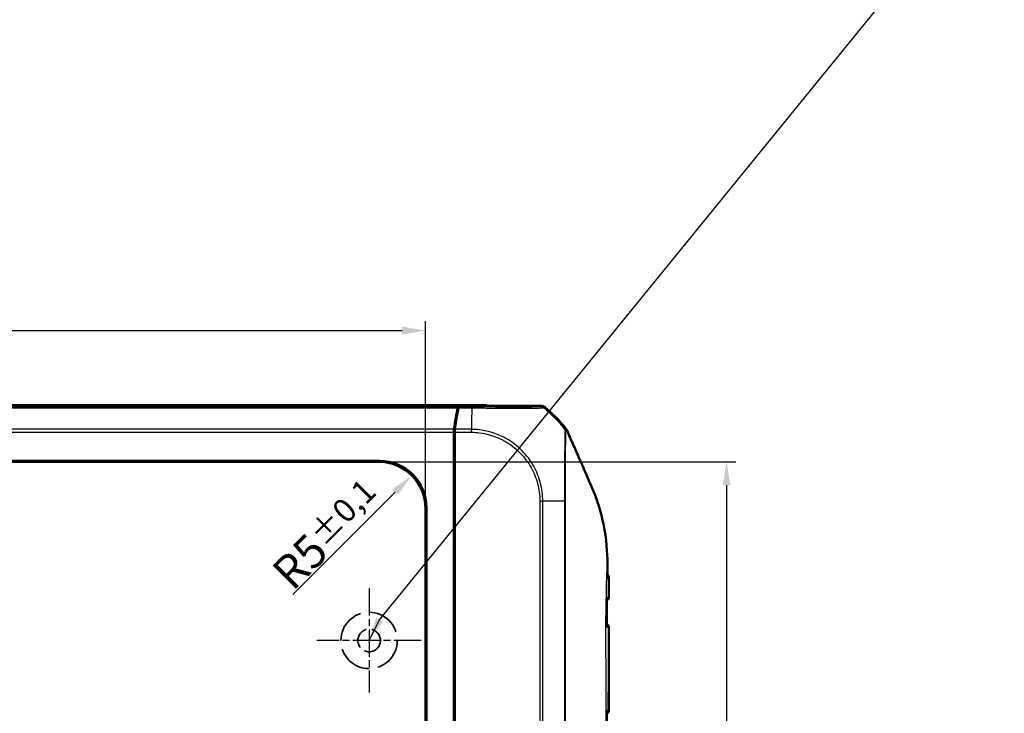
# Model space of a CAD drawing. Units: millimetres. Extents: x 1 to 840, y 1 to 593.
# Drawn here: x 334 to 438, y 335 to 409 of the extents above; entities that cross this region are included whole.
import ezdxf

# ---------------------------------------------------------------- set-up
doc = ezdxf.new("R2010")
doc.units = ezdxf.units.MM
for name, pattern in [('CHAIN', [0.3543, 0.2362, -0.0295, 0.0591, -0.0295]), ('DASH_DOT', [0.37, 0.24, -0.06, 0.01, -0.06]), ('DASHED', [0.2067, 0.1654, -0.0413])]:
    doc.linetypes.add(name, pattern=pattern)
for name, color, linetype, lineweight in [('Bemaßung (ISO)', 1, 'Continuous', 25), ('Mittelpunktmarkierung (ISO)', 1, 'DASH_DOT', 25), ('Sichtbar (ISO)', 7, 'Continuous', 50), ('Sichtbar schmal (ISO)', 1, 'Continuous', 25), ('Skizziergeometrie (ISO)', 7, 'Continuous', 25), ('Symbol (ISO)', 1, 'Continuous', 25)]:
    doc.layers.add(name, color=color, linetype=linetype, lineweight=lineweight)
doc.styles.add('3_5', font='isocpeur.ttf', dxfattribs={"width": 1.1})
doc.styles.add('Notiztext (DIN)', font='isocpeur.ttf', dxfattribs={"width": 1.1})
doc.dimstyles.new('18-Bopla 3_5', dxfattribs={"dimtxt": 3.5, "dimasz": 2.5, "dimexe": 1, "dimexo": 0, "dimgap": 0.2, "dimtad": 1, "dimdec": 6, "dimrnd": 1e-08, "dimtxsty": '3_5', "dimcen": 0.09, "dimdle": 7, "dimclrd": 1, "dimclre": 1, "dimclrt": 5, "dimadec": 6, "dimazin": 2, "dimtfac": 0.714286, "dimtdec": 3, "dimtmove": 0, "dimatfit": 3, "dimfxl": 1, "dimtolj": 1, "dimlwd": 25, "dimlwe": 25, "dimarcsym": 0})
doc.dimstyles.new('Standard - Methode 2a (DIN)$7', dxfattribs={"dimtxt": 2.5, "dimasz": 2.5, "dimexe": 1, "dimexo": 0, "dimgap": 0.2, "dimtad": 1, "dimtih": 1, "dimtoh": 1, "dimrnd": 1e-08, "dimtxsty": 'Notiztext (DIN)', "dimcen": 0.09, "dimdle": 10, "dimclrd": 256, "dimclre": 256, "dimclrt": 5, "dimazin": 2, "dimtfac": 1.4, "dimtmove": 0, "dimatfit": 3, "dimfxl": 1, "dimtolj": 1, "dimlwd": -1, "dimlwe": -1, "dimarcsym": 0})

# ---------------------------------------------------------------- blocks, each defined once
blk = doc.blocks.new('*D17')
at = {"layer": 'Bemaßung (ISO)', "color": 1, "linetype": 'Continuous', "lineweight": 25}
for p, q in [((264.92, 357.09), (264.92, 377.03)), ((376.92, 357.09), (376.92, 377.03)), ((267.42, 376.03), (374.42, 376.03))]:
    blk.add_line(p, q, dxfattribs=at)
at = {"layer": 'Bemaßung (ISO)', "color": 1, "linetype": 'Continuous'}
for points in [[(267.42, 376.45), (267.42, 375.61), (264.92, 376.03)], [(374.42, 376.45), (374.42, 375.61), (376.92, 376.03)]]:
    blk.add_solid(points, dxfattribs=at)
at = {"layer": 'Defpoints', "color": 0, "linetype": 'Continuous'}
for p in [(376.92, 376.03), (264.92, 357.09), (376.92, 357.09)]:
    blk.add_point(p, dxfattribs=at)
at = {"layer": 'Bemaßung (ISO)', "color": 5, "linetype": 'Continuous', "lineweight": 25, "insert": (314.6, 376.23), "char_height": 3.5, "attachment_point": 7, "style": '3_5'}
blk.add_mtext('\\A1;112{\\H2.5;\\S+0,4^ -0,2;}', dxfattribs=at)
blk = doc.blocks.new('*D18')
at = {"layer": 'Bemaßung (ISO)', "color": 1, "linetype": 'Continuous', "lineweight": 25}
for p, q in [((371.92, 362.08), (409.92, 362.08)), ((408.92, 359.58), (408.92, 251.58)), ((371.92, 249.08), (409.92, 249.08))]:
    blk.add_line(p, q, dxfattribs=at)
at = {"layer": 'Bemaßung (ISO)', "color": 1, "linetype": 'Continuous'}
for points in [[(408.51, 359.58), (409.34, 359.58), (408.92, 362.08)], [(408.51, 251.58), (409.34, 251.58), (408.92, 249.08)]]:
    blk.add_solid(points, dxfattribs=at)
at = {"layer": 'Defpoints', "color": 0, "linetype": 'Continuous'}
for p in [(371.92, 362.08), (371.92, 249.08), (408.92, 249.08)]:
    blk.add_point(p, dxfattribs=at)
at = {"layer": 'Bemaßung (ISO)', "color": 5, "linetype": 'Continuous', "lineweight": 25, "insert": (408.72, 299.27), "char_height": 3.5, "attachment_point": 7, "rotation": 90, "style": '3_5'}
blk.add_mtext('\\A1;113{\\H2.5;\\S+0,4^ -0,2;}', dxfattribs=at)
blk = doc.blocks.new('*D35')
at = {"layer": 'Bemaßung (ISO)', "color": 1, "linetype": 'Continuous', "lineweight": 25}
blk.add_line((362.79, 347.95), (373.69, 358.85), dxfattribs=at)
at = {"layer": 'Bemaßung (ISO)', "color": 1, "linetype": 'Continuous'}
blk.add_solid([(373.39, 359.15), (373.98, 358.56), (375.45, 360.62)], dxfattribs=at)
at = {"layer": 'Defpoints', "color": 0, "linetype": 'Continuous'}
for p in [(375.45, 360.62), (371.93, 357.09)]:
    blk.add_point(p, dxfattribs=at)
at = {"layer": 'Bemaßung (ISO)', "color": 5, "linetype": 'Continuous', "lineweight": 25, "insert": (362.79, 348.23), "char_height": 3.5, "attachment_point": 7, "rotation": 45, "style": '3_5'}
blk.add_mtext('\\A1;R5{\\H2.5;±0,1}', dxfattribs=at)

msp = doc.modelspace()

# ---------------------------------------------------------------- linework, layer by layer
at = {"layer": 'Mittelpunktmarkierung (ISO)', "linetype": 'CHAIN', "ltscale": 12.329937}
for p, q in [((370.91554107, 348.62972711), (370.91554107, 337.53365541)), ((376.46357692, 343.08169126), (365.36750522, 343.08169126))]:
    msp.add_line(p, q, dxfattribs=at)
at = {"layer": 'Sichtbar (ISO)'}
for p, q in [((258.38900145, 368.08169126), (383.44208068, 368.08169126)), ((380.3869611, 367.93048568), (383.44208068, 368.08169126)), ((383.52444798, 368.08081858), (380.48691746, 367.93048352)), ((383.44208068, 368.08169126), (383.44208068, 368.07674201)), ((389.24109662, 368.03168548), (383.52444798, 368.08081858)), ((379.91554107, 364.71172159), (379.91554107, 365.23349625)), ((380.01554107, 364.70677234), (379.91554107, 364.71172159)), ((379.91554107, 364.71172159), (380.01554107, 364.61172159)), ((379.91554107, 309.27560911), (379.91554107, 364.71172159)), ((380.01554107, 364.00159605), (380.01554107, 365.23368882)), ((380.01554107, 309.30669126), (380.01554107, 364.00159605)), ((269.80387318, 362.18650682), (372.02720895, 362.18650682)), ((371.92239339, 362.08169126), (269.90868874, 362.08169126)), ((376.91554107, 254.07483894), (376.91554107, 357.08854359)), ((377.02035662, 357.19335915), (377.02035662, 253.97002338)), ((379.95132122, 350.69801313), (379.95132122, 352.74292264)), ((379.93823092, 345.23729201), (379.93823092, 347.22983234)), ((379.99757362, 338.5817103), (379.99757362, 341.58167222)), ((396.41554107, 335.63432075), (396.41554107, 338.94895471))]:
    msp.add_line(p, q, dxfattribs=at)
for centre, radius, start, end in [((380.08746261, 356.28271597), 15, 38.4651626397, 50.8769648884), ((396.10465985, 347.63441571), 0.3, 286.8247488454, 359.8214656398), ((396.10144595, 344.52893877), 0.3, 0.0904909158, 75.7073974821), ((396.11554107, 335.63432075), 0.3, 288.1635646327, 0)]:
    msp.add_arc(centre, radius, start, end, dxfattribs=at)
for centre, major_axis, ratio, start_param, end_param in [((382.00111693, 356.18203546), (0, 15), 0.1763269807, 0.6828832837, 0.8966396894), ((382.102497, 356.17410658), (-0.00413693, 15.00001721), 0.1763265627, 0.6819691885, 0.8959401204), ((380.38773046, 367.43050471), (0, 0.5), 0.1763269807, 0.0087266463, 0.6828832837), ((380.48782038, 367.43048351), (0.00013789, -0.50001904), 0.1763200506, 3.1502702177, 3.8235438189), ((389.23675494, 367.5316781), (0.32568296, 0.37944102), 0.9999102455, 0.0264780507, 0.7006674395), ((380.00370456, 365.23349625), (0, 0.5), 0.1763269807, 0.8966396894, 1.5707963268), ((380.10370456, 365.23293108), (0.00013789, -0.50001904), 0.1763200506, 4.0375148309, 4.7108249289), ((371.90867934, 357.07482953), (3.54523122, 3.54523122), 0.9972646886, 5.4991566717, 7.0672139427), ((372.01349489, 357.17964509), (3.54523122, 3.54523122), 0.9972646886, 5.4991566717, 7.0672139427), ((380.25133265, 352.74294549), (-0.21214819, -0.21214819), 0.9999238505, 5.49782522, 6.1644033424), ((380.25133265, 350.69794458), (-0.09488711, 0.28471917), 0.9996192872, 0.5824143449, 1.2489924673), ((380.23824235, 347.22985519), (-0.21214819, -0.21214819), 0.9999238505, 5.49782522, 6.2321112651), ((380.23824235, 345.23722346), (-0.09488711, 0.28471917), 0.9996192872, 0.5147064222, 1.2489924673), ((380.49759266, 341.5817103), (-0.35358032, -0.35358032), 0.9999238505, 5.49782522, 5.7667148124), ((380.49759266, 338.58167222), (-0.35358032, 0.35358032), 0.9999238505, 0.5164704948, 0.7853600872), ((23581.5571566, 323.63057461), (0.00011607, 24119.75043658), 0.9612599804, 1.5703014382, 1.570424571)]:
    msp.add_ellipse(centre, major_axis=major_axis, ratio=ratio, start_param=start_param, end_param=end_param, dxfattribs=at)
for points, knots in [([(391.957206, 365.40252551), (391.94129587, 365.44027652), (391.92283154, 365.47689985), (391.88104044, 365.54740309), (391.85775888, 365.58120004), (391.83226037, 365.61329609)], [-0.024587574543, -0.024587574543, -0.024587574543, -0.024587574543, -0.012297548435, -0.012297548435, 0, 0, 0, 0]), ([(392.27858838, 364.66814065), (392.36106086, 364.48169311), (392.45553098, 364.26920067), (392.8112742, 363.46312218), (392.95923901, 363.12103319), (393.26831395, 362.41353731), (393.67554092, 361.48117116), (394.21184064, 360.25805778), (394.34020272, 359.97218641), (394.53411806, 359.51735262)], [-1.0613572369, -1.0613572369, -1.0613572369, -1.0613572369, -0.7990802947, -0.7990802947, -0.2409484325, -0.2409484325, -0.1491985558, -0.1491985558, -0.000001, -0.000001, -0.000001, -0.000001]), ([(394.53411806, 359.51735262), (394.82739069, 358.82947371), (395.06599241, 358.21552787), (395.49972032, 356.8446769), (395.6789179, 356.16166333), (396.18191123, 353.77655273), (396.24468807, 352.41698123), (396.25397005, 351.2606106)], [-0.63448882716, -0.63448882716, -0.63448882716, -0.63448882716, -0.4843831375, -0.4843831375, -0.34692386042, -0.34692386042, -0.000001, -0.000001, -0.000001, -0.000001]), ([(396.4046584, 347.6334809), (396.40509546, 347.7737436), (396.40555003, 347.91413843), (396.40646401, 348.19523187), (396.40692338, 348.33593058), (396.407813, 348.61765959), (396.4082432, 348.75868879), (396.40903818, 349.04109956), (396.40940296, 349.18248027), (396.41002939, 349.46560723), (396.4102912, 349.6073511), (396.41048085, 349.74930887)], [1.4245503473, 1.4245503473, 1.4245503473, 1.4245503473, 1.46672932661, 1.46672932661, 1.50890830591, 1.50890830591, 1.55108728522, 1.55108728522, 1.59326626452, 1.59326626452, 1.63544524383, 1.63544524383, 1.63544524383, 1.63544524383]), ([(396.17525615, 344.58725372), (396.17538444, 344.78660396), (396.17573737, 344.9859457), (396.17691429, 345.38462261), (396.17773844, 345.58395776), (396.17985357, 345.98263412), (396.18114469, 346.18197531), (396.18415897, 346.58067893), (396.18588227, 346.78004118), (396.18969142, 347.17880647), (396.19177741, 347.37820948), (396.1939905, 347.57764361)], [8.37712359917, 8.37712359917, 8.37712359917, 8.37712359917, 8.43699538681, 8.43699538681, 8.49686717446, 8.49686717446, 8.55673896211, 8.55673896211, 8.61661074975, 8.61661074975, 8.6764825374, 8.6764825374, 8.6764825374, 8.6764825374]), ([(396.19399095, 347.57764355), (396.19418583, 347.59521238), (396.19278351, 347.61296277), (396.18971875, 347.6314898), (396.18958049, 347.63230594), (396.18943896, 347.6331221)], [-0.0074904243792, -0.0074904243792, -0.0074904243792, -0.0074904243792, 0, 0, 0.0003451427042, 0.0003451427042, 0.0003451427042, 0.0003451427042]), ([(396.16909206, 344.52684902), (396.16925693, 344.52766771), (396.16941854, 344.52848641), (396.17331758, 344.54864752), (396.17524431, 344.56805972), (396.17525669, 344.58725378)], [-0.0573270333637, -0.0573270333637, -0.0573270333637, -0.0573270333637, -0.0569830706482, -0.0569830706482, -0.0488565153397, -0.0488565153397, -0.0488565153397, -0.0488565153397]), ([(396.41554107, 338.94895471), (396.41554107, 339.32274082), (396.41521264, 339.69684429), (396.41389637, 340.44445097), (396.41291438, 340.81795634), (396.41057442, 341.56371704), (396.40922115, 341.93597667), (396.40653476, 342.67909886), (396.40520536, 343.04995838), (396.40295092, 343.79046324), (396.40202884, 344.16011038), (396.40144557, 344.52941258)], [0.55471606868, 0.55471606868, 0.55471606868, 0.55471606868, 0.66622464584, 0.66622464584, 0.777733223, 0.777733223, 0.88924180016, 0.88924180016, 1.00075037732, 1.00075037732, 1.11225895448, 1.11225895448, 1.11225895448, 1.11225895448]), ([(396.20916355, 335.56727499), (396.20917422, 335.5891637), (396.2066603, 335.61139481), (396.2016033, 335.63435521), (396.20141996, 335.63517285), (396.20123338, 335.63599049)], [-0.0093895154193, -0.0093895154193, -0.0093895154193, -0.0093895154193, 0, 0, 0.0003467090442, 0.0003467090442, 0.0003467090442, 0.0003467090442])]:
    msp.add_open_spline(points, degree=3, knots=knots, dxfattribs=at)
for points in [[(392.27858838, 364.66814065), (392.17482133, 364.9002443), (392.05683206, 365.16613615), (391.957206, 365.40252551)], [(396.25397005, 351.2606106), (396.25612393, 350.99227533), (396.25570356, 350.68123002), (396.25417974, 350.33169126)], [(396.41048085, 349.74930887), (396.41081611, 350.00025884), (396.25313072, 350.12233823), (396.18985487, 350.16495284)], [(396.25378754, 350.24700233), (396.25298517, 350.08316169), (396.25192326, 349.91684841), (396.2506668, 349.74747878)], [(396.25378754, 350.24700233), (396.25384418, 350.25856825), (396.25389957, 350.2701314), (396.25395368, 350.28169126)], [(396.25395368, 350.28169126), (396.25403173, 350.29836423), (396.25410712, 350.3150314), (396.25417974, 350.33169126)]]:
    msp.add_open_spline(points, degree=3, dxfattribs=at)
at = {"layer": 'Sichtbar schmal (ISO)'}
for p, q in [((380.3869611, 367.93048568), (261.44412104, 367.93048568)), ((261.49898569, 367.81838296), (380.33209644, 367.81838296)), ((380.43214316, 367.81865515), (381.82662684, 367.80666993)), ((381.8275924, 367.91896077), (380.48691746, 367.93048352)), ((381.82759237, 367.91895763), (381.82663007, 367.80699414)), ((389.24109662, 368.03168548), (389.15413912, 367.93037455)), ((389.46530776, 367.8182809), (389.55227896, 367.91960779)), ((379.93482827, 365.54561559), (261.89625386, 365.54561559)), ((381.80657971, 365.53009538), (380.0347817, 365.54532352)), ((381.80096153, 365.2183436), (381.80656824, 365.52869526)), ((261.91554107, 365.23349625), (379.91554107, 365.23349625)), ((380.01554107, 365.23368882), (381.80095744, 365.21834364)), ((372.02720895, 362.18650682), (371.92239339, 362.08169126)), ((376.91554107, 357.08854359), (377.02035662, 357.19335915)), ((389.06734606, 357.89277807), (389.06734606, 253.27396875)), ((389.06734606, 357.89277807), (389.37946539, 357.89277807)), ((389.37946539, 253.27078945), (389.37946539, 357.89277808)), ((380.01554107, 352.80714248), (379.95132122, 352.74292264)), ((379.95132122, 350.69801313), (380.01554107, 350.50531447)), ((396.19202555, 350.33169126), (396.25417974, 350.33169126)), ((380.01554107, 347.30714248), (379.93823092, 347.22983234)), ((379.93823092, 345.23729201), (380.01554107, 345.00531447)), ((380.01554107, 341.59963967), (379.99757362, 341.58167222)), ((379.99757362, 338.5817103), (380.01554107, 338.56374286)), ((396.39007561, 335.63452816), (396.41554107, 335.63432075))]:
    msp.add_line(p, q, dxfattribs=at)
for centre, major_axis, ratio, start_param, end_param in [((381.72869489, 356.17731931), (-0.12891155, -14.99889204), 0.0002131592, 3.8251253474, 3.8620957538), ((389.14939784, 367.43045289), (-0.2318754, 0.44298284), 0.9997640064, 5.1201862353, 5.7913294627), ((380.00162376, 356.18270834), (9.09412588, -11.92893082), 0.9998714785, 1.6482420756, 1.8074721329), ((381.72869489, 356.17731931), (-0.12891155, -14.99889204), 0.0002131592, 3.9187126447, 4.0015745533), ((381.72869489, 356.17731931), (-0.12891155, -14.99889204), 0.0002131592, 3.9143936787, 3.9187126447), ((381.72869489, 356.17731931), (-0.12891155, -14.99889204), 0.0002131592, 3.9010560711, 3.9143936787), ((381.72869489, 356.17731931), (-0.12891155, -14.99889204), 0.0002131592, 3.8620957538, 3.9010560711), ((381.72869489, 356.17731931), (-0.12891155, -14.99889204), 0.0002131592, 4.0292266334, 4.0392010651), ((381.72869489, 356.17731931), (-0.12891155, -14.99889204), 0.0002131592, 4.0161141306, 4.0292266334), ((381.72869489, 356.17731931), (-0.12891155, -14.99889204), 0.0002131592, 4.0015745533, 4.0161141306), ((380.00162376, 356.18270834), (9.09412588, -11.92893082), 0.9998714785, 1.6352243585, 1.6482420756), ((380.00162376, 356.18270834), (9.09412588, -11.92893082), 0.9998714785, 1.5889386193, 1.6352243585), ((380.01588526, 357.83352206), (15, 0.09389973), 0.0000546279, 0.7133841971, 0.8966393423), ((380.01588526, 357.83352206), (15, 0.09389973), 0.0000546279, 0.7003911086, 0.7133841971), ((380.01588526, 357.83352206), (15, 0.09389973), 0.0000546279, 0.6935051349, 0.7003911086), ((380.01588526, 357.83352206), (15, 0.09389973), 0.0000546279, 0.6784951978, 0.6935051349), ((395.85902175, 349.75042708), (-0.00436881, -0.49998091), 0.9852978764, 1.5765264742, 2.2246035143), ((396.04036153, 347.63497683), (-0.00261796, -0.29998858), 0.9826253761, 0.5484579359, 1.5735651856), ((396.02622836, 344.52828236), (0.00261796, -0.29998858), 0.9796708896, 1.5651167335, 2.6001025431), ((396.09177331, 335.63452816), (0.00261796, 0.29998858), 0.9943405828, 3.5544743898, 4.7210662414), ((396.01729368, 335.63517814), (0.00261796, 0.29998858), 0.9742095142, 3.8663731614, 4.7213641422)]:
    msp.add_ellipse(centre, major_axis=major_axis, ratio=ratio, start_param=start_param, end_param=end_param, dxfattribs=at)
for points, knots in [([(381.82662684, 367.80666993), (381.82668971, 367.80699355), (381.82674885, 367.80699297), (381.82680799, 367.80699238), (382.07466532, 367.80453146), (382.33725025, 367.80413927), (382.95558446, 367.79981996), (383.31447475, 367.79701855), (384.18700402, 367.79070316), (384.6886065, 367.7872753), (385.75197636, 367.78184711), (386.30435596, 367.78091391), (387.47598575, 367.77978051), (388.05049872, 367.78362082), (388.85499009, 367.7927995), (389.12101073, 367.79769683), (389.33533849, 367.80691915), (389.37696318, 367.80946933), (389.44223293, 367.81512761), (389.45423527, 367.81982072), (389.4640004, 367.81894459), (389.46400485, 367.81894419), (389.4640093, 367.81894379), (389.46419717, 367.81918411)], [-1.1389042402, -1.1389042402, -1.1389042402, -1.1389042402, -1.1388867586, -1.1388867586, -1.1388867586, -1.0656278601, -1.0656278601, -0.9619008363, -0.9619008363, -0.8092281335, -0.8092281335, -0.623416482, -0.623416482, -0.3679281929, -0.3679281929, -0.1545385564, -0.1545385564, -0.083952279, -0.083952279, 0, 0, 0, 0.0000382258, 0.0000382258, 0.0000382258, 0.0000382258]), ([(389.15369482, 367.9304082), (389.14830881, 367.92758894), (389.13524935, 367.92483287), (389.07163868, 367.92014199), (389.03126334, 367.91811157), (388.82416897, 367.91042427), (388.56888252, 367.90573792), (387.79639922, 367.89831835), (387.243354, 367.89619557), (386.12115779, 367.89597145), (385.59164648, 367.89696893), (384.57215891, 367.90063871), (384.09175416, 367.90297115), (383.25489853, 367.90802863), (382.90972601, 367.91037739), (382.31849458, 367.91485062), (382.07312378, 367.91683792), (381.82893827, 367.91894601), (381.82848925, 367.91894988), (381.82804022, 367.91895376), (381.8275924, 367.91896077)], [0, 0, 0, 0, 0.083952279, 0.083952279, 0.1545385564, 0.1545385564, 0.3679281929, 0.3679281929, 0.623416482, 0.623416482, 0.8092281335, 0.8092281335, 0.9619008363, 0.9619008363, 1.0656278601, 1.0656278601, 1.1388867586, 1.1388867586, 1.1388867586, 1.1390214717, 1.1390214717, 1.1390214717, 1.1390214717]), ([(389.37885329, 357.89281677), (389.37757884, 357.89291475), (389.37757553, 357.8930514), (389.37757222, 357.89318808), (389.36992486, 358.20897519), (389.35618161, 358.560751), (389.27163453, 359.20629013), (389.21109176, 359.51445124), (388.96992027, 360.4432627), (388.72833756, 361.04508481), (388.07461098, 362.21840797), (387.65443025, 362.77812113), (386.67379347, 363.76703741), (386.10544057, 364.20080607), (384.62070423, 365.03752125), (383.65430059, 365.35331881), (382.38063104, 365.50755285), (382.07556865, 365.51873108), (381.80656917, 365.52886916)], [-1.1403955065, -1.1403955065, -1.1403955065, -1.1403955065, -1.1403536679, -1.1403536679, -1.1403536679, -1.04368892, -1.04368892, -0.9539767528, -0.9539767528, -0.7689903538, -0.7689903538, -0.5706705652, -0.5706705652, -0.3697498755, -0.3697498755, -0.0829718421, -0.0829718421, 0, 0, 0, 0]), ([(391.75172877, 365.41641854), (391.74967449, 365.37901653), (391.74783955, 365.32791871), (391.74421028, 365.23961833), (391.74308103, 365.21213805), (391.73877338, 365.10243746), (391.73538236, 365.0072131), (391.73124802, 364.85816217), (391.7302117, 364.81765924), (391.72692622, 364.67809365), (391.72484925, 364.57120541), (391.72181168, 364.39208825), (391.72077484, 364.32615884), (391.7180925, 364.14609634), (391.71647179, 364.02763963), (391.71466813, 363.88880387), (391.714487, 363.87478364), (391.71299666, 363.75864568), (391.71168441, 363.65241811), (391.7093092, 363.44214301), (391.70823795, 363.33886232), (391.70684489, 363.18633182), (391.70644285, 363.13962695), (391.7053003, 362.99855446), (391.70461667, 362.90251154), (391.70309341, 362.66277409), (391.70231755, 362.51680524), (391.70116332, 362.27982811), (391.70075427, 362.191459), (391.69972836, 361.96461575), (391.69911693, 361.82442345), (391.69819358, 361.60288377), (391.69786894, 361.52340928), (391.69729345, 361.37750436), (391.69703907, 361.31131279), (391.69625421, 361.09660664), (391.69576611, 360.94628545), (391.69498045, 360.6421365), (391.69468664, 360.48828804), (391.69431057, 360.18611912), (391.69421431, 360.03800451), (391.69411146, 359.81007894), (391.69409198, 359.73120417), (391.69404376, 359.62141157), (391.69402808, 359.59070861), (391.69393561, 359.44473304), (391.69380276, 359.32901088), (391.69332359, 359.06192337), (391.69300919, 358.9102035), (391.69222477, 358.61604197), (391.69177039, 358.47337245), (391.69305778, 358.18524549), (391.69523342, 358.04088891), (391.69337592, 357.90854653), (391.69336599, 357.90784709), (391.69364865, 357.9071489)], [1.1056126715, 1.1056126715, 1.1056126715, 1.1056126715, 1.1801609885, 1.1801609885, 1.2103910385, 1.2103910385, 1.292405193, 1.292405193, 1.3211119083, 1.3211119083, 1.3870437887, 1.3870437887, 1.4230178258, 1.4230178258, 1.4816233963, 1.4816233963, 1.488164479, 1.488164479, 1.535493355, 1.535493355, 1.5784186822, 1.5784186822, 1.5970208937, 1.5970208937, 1.6339285445, 1.6339285445, 1.6871715575, 1.6871715575, 1.7180723842, 1.7180723842, 1.7653703772, 1.7653703772, 1.7914126703, 1.7914126703, 1.8127359461, 1.8127359461, 1.8600965934, 1.8600965934, 1.9073174331, 1.9073174331, 1.9517525635, 1.9517525635, 1.9751261672, 1.9751261672, 1.9841843081, 1.9841843081, 2.0181433802, 2.0181433802, 2.0622901738, 2.0622901738, 2.1033175963, 2.1033175963, 2.1441384075, 2.1441384075, 2.1443561401, 2.1443561401, 2.1443561401, 2.1443561401]), ([(391.76207936, 365.49057532), (391.75930235, 365.49160607), (391.75750393, 365.4864363), (391.75551437, 365.46484906), (391.75389445, 365.4507995), (391.75232, 365.4267508), (391.75202024, 365.42172537), (391.75172877, 365.41641854)], [1.008769569066, 1.008769569066, 1.008769569066, 1.008769569066, 1.051876722215, 1.051876722215, 1.095035291607, 1.095035291607, 1.105612671542, 1.105612671542, 1.105612671542, 1.105612671542]), ([(391.83226037, 365.61329609), (391.817839, 365.62454977), (391.82131959, 365.6132585), (391.82520983, 365.59131274), (391.81789438, 365.59036418), (391.80382158, 365.58489327), (391.80300949, 365.57288569), (391.79803802, 365.5613789), (391.79658706, 365.55846983), (391.7952348, 365.55543626), (391.7921671, 365.54855434), (391.78989246, 365.54067219), (391.78609051, 365.52769392), (391.78418567, 365.52307775), (391.77904772, 365.51406144), (391.77601935, 365.5094005), (391.77164697, 365.49715871), (391.77101349, 365.48868958), (391.76218989, 365.49055154)], [0.00997549499, 0.00997549499, 0.00997549499, 0.00997549499, 0.10789707975, 0.10789707975, 0.25198482626, 0.25198482626, 0.437080554, 0.437080554, 0.50435846251, 0.50435846251, 0.50435846251, 0.65698377187, 0.65698377187, 0.75653769377, 0.75653769377, 0.87676366172, 0.87676366172, 1.00812029806, 1.00812029806, 1.00812029806, 1.00812029806]), ([(391.86206103, 365.3124775), (391.86372337, 365.31545109), (391.86501272, 365.31873055), (391.87003404, 365.32612858), (391.87489694, 365.32848905), (391.88410109, 365.33212749), (391.8881263, 365.33385118), (391.89756772, 365.33918796), (391.90348185, 365.34216962), (391.90990802, 365.34477027), (391.91274071, 365.34591664), (391.91562053, 365.34705415), (391.92565058, 365.35257158), (391.92954377, 365.36163984), (391.94569713, 365.36761826), (391.95310628, 365.37041065), (391.94841461, 365.39721721), (391.94429103, 365.41102862), (391.957206, 365.40252551)], [-0.9408583622, -0.9408583622, -0.9408583622, -0.9408583622, -0.87676366172, -0.87676366172, -0.75653769377, -0.75653769377, -0.65698377187, -0.65698377187, -0.50435846251, -0.50435846251, -0.50435846251, -0.437080554, -0.437080554, -0.25198482626, -0.25198482626, -0.10789707975, -0.10789707975, -0.00872497299, -0.00872497299, -0.00872497299, -0.00872497299]), ([(381.80095372, 365.21791126), (382.07748141, 365.2129156), (382.35406966, 365.19994893), (383.57753019, 365.04911683), (384.50352129, 364.7458539), (385.92587999, 363.94210384), (386.46974286, 363.52454182), (387.41102436, 362.57604589), (387.81377836, 362.04073891), (388.44250078, 360.91522913), (388.67486541, 360.33887772), (388.90760078, 359.44836069), (388.9660342, 359.15248363), (389.04802005, 358.53516088), (389.0632033, 358.21389158), (389.06734606, 357.89277807)], [0, 0, 0, 0, 0.0829718421, 0.0829718421, 0.3697498755, 0.3697498755, 0.5706705652, 0.5706705652, 0.7689903538, 0.7689903538, 0.9539767528, 0.9539767528, 1.04368892, 1.04368892, 1.1400303203, 1.1400303203, 1.1400303203, 1.1400303203]), ([(391.78941366, 357.90536858), (391.78941199, 357.90610499), (391.78941026, 357.90684141), (391.7890777, 358.04499269), (391.78738316, 358.18276422), (391.78678863, 358.45881879), (391.78725047, 358.59702298), (391.78832406, 358.88301398), (391.78900527, 359.03076105), (391.79001625, 359.29112553), (391.79039211, 359.4039899), (391.79077036, 359.54631083), (391.79084511, 359.57624026), (391.79109885, 359.68324671), (391.79125563, 359.76008267), (391.79169268, 359.98196318), (391.79196241, 360.1260622), (391.79262118, 360.4199887), (391.79301462, 360.5696221), (391.79396268, 360.86540323), (391.79451764, 361.0115561), (391.79544197, 361.22026038), (391.79574528, 361.28459644), (391.79644834, 361.42642042), (391.79685419, 361.50366808), (391.79803664, 361.71898833), (391.79884559, 361.85523527), (391.80020997, 362.07571604), (391.80075727, 362.16160191), (391.80227049, 362.39192864), (391.80325291, 362.5338128), (391.80496718, 362.76697604), (391.80568346, 362.86042441), (391.8067885, 362.9977661), (391.80716355, 363.04324952), (391.80842141, 363.19184217), (391.80932293, 363.29255162), (391.81129391, 363.49761128), (391.81237511, 363.60125913), (391.81363534, 363.71460414), (391.81378886, 363.72828925), (391.81532161, 363.86381265), (391.81673904, 363.97944411), (391.81902584, 364.1554716), (391.81989643, 364.21995237), (391.82238474, 364.39532771), (391.82400796, 364.50017995), (391.82655318, 364.63731801), (391.82735576, 364.67715006), (391.83059525, 364.82385215), (391.83334677, 364.91785053), (391.83681597, 365.02659826), (391.83771507, 365.05391235), (391.84087852, 365.1507135), (391.84237144, 365.20725815), (391.84512345, 365.26567337), (391.84626225, 365.28040915), (391.84904066, 365.3015076), (391.85099173, 365.30664466), (391.85383315, 365.30626073), (391.85383656, 365.30626026), (391.85383997, 365.3062598), (391.85388776, 365.30608854)], [-2.1443571719, -2.1443571719, -2.1443571719, -2.1443571719, -2.1441384075, -2.1441384075, -2.1033175963, -2.1033175963, -2.0622901738, -2.0622901738, -2.0181433802, -2.0181433802, -1.9841843081, -1.9841843081, -1.9751261672, -1.9751261672, -1.9517525635, -1.9517525635, -1.9073174331, -1.9073174331, -1.8600965934, -1.8600965934, -1.8127359461, -1.8127359461, -1.7914126703, -1.7914126703, -1.7653703772, -1.7653703772, -1.7180723842, -1.7180723842, -1.6871715575, -1.6871715575, -1.6339285445, -1.6339285445, -1.5970208937, -1.5970208937, -1.5784186822, -1.5784186822, -1.535493355, -1.535493355, -1.488164479, -1.488164479, -1.4816233963, -1.4816233963, -1.4230178258, -1.4230178258, -1.3870437887, -1.3870437887, -1.3211119083, -1.3211119083, -1.292405193, -1.292405193, -1.2103910385, -1.2103910385, -1.1801609885, -1.1801609885, -1.0950352916, -1.0950352916, -1.0518767222, -1.0518767222, -1.0087181528, -1.0087181528, -1.0087181528, -1.0086663829, -1.0086663829, -1.0086663829, -1.0086663829]), ([(391.69365269, 357.90713897), (391.69939208, 357.17920686), (391.6900283, 356.45326295), (391.68505774, 355.00193399), (391.68766209, 354.27442829), (391.69633355, 352.59926093), (391.69828298, 351.65257178), (391.69899008, 349.37396192), (391.69901479, 348.04211766), (391.69888028, 344.62994903), (391.69862226, 342.54746884), (391.69823915, 338.86478331), (391.69806123, 337.2647831), (391.69777898, 334.3583921), (391.69767594, 333.05160918), (391.69749292, 330.29162666), (391.69741681, 328.83834132), (391.69725349, 325.05083798), (391.69718702, 322.71638941), (391.69707842, 317.34844642), (391.69705071, 314.31503202), (391.69703292, 309.38143856), (391.69703292, 307.48156689), (391.69703287, 303.53727221), (391.69703289, 301.49287727), (391.69705522, 296.0673411), (391.69709072, 292.68646657), (391.69727766, 284.90851334), (391.69744466, 280.51296886), (391.69786514, 275.91147225), (391.69788461, 275.70465375), (391.69819799, 272.47561359), (391.69856618, 269.44901514), (391.69900061, 264.4341368), (391.69919259, 262.44618191), (391.69816784, 259.14462104), (391.6898362, 257.82986048), (391.68448223, 255.43094424), (391.7025456, 254.34732645), (391.6929912, 253.25787636), (391.69298453, 253.25711904), (391.69297785, 253.25636171)], [2.143900182, 2.143900182, 2.143900182, 2.143900182, 2.3618066045, 2.3618066045, 2.5799882085, 2.5799882085, 2.8637304028, 2.8637304028, 3.2639891951, 3.2639891951, 3.888053355, 3.888053355, 4.3679233792, 4.3679233792, 4.760151296, 4.760151296, 5.1962028358, 5.1962028358, 5.8963371634, 5.8963371634, 6.8065117892, 6.8065117892, 7.376445669, 7.376445669, 7.9897388029, 7.9897388029, 9.0041536152, 9.0041536152, 10.3228928713, 10.3228928713, 10.3849521938, 10.3849521938, 11.2917801682, 11.2917801682, 11.8891446492, 11.8891446492, 12.2827735338, 12.2827735338, 12.6087551669, 12.6087551669, 12.6089819287, 12.6089819287, 12.6089819287, 12.6089819287]), ([(391.78917396, 253.25343239), (391.78917987, 253.25421423), (391.78918577, 253.25499605), (391.79743523, 254.35316482), (391.77902023, 255.43181671), (391.78268603, 257.82727434), (391.79018056, 259.14446553), (391.79033089, 262.44618229), (391.79016606, 264.43415485), (391.79012602, 269.44905313), (391.79022189, 272.4756517), (391.7901752, 275.70468273), (391.79017232, 275.91150066), (391.79011059, 280.51298499), (391.7900836, 284.90852443), (391.79004034, 292.68647113), (391.79003036, 296.06734369), (391.79003214, 301.49287774), (391.79003674, 303.53727215), (391.79003675, 307.48156693), (391.79003268, 309.38143815), (391.79003009, 314.31502978), (391.79003668, 317.34844249), (391.79006291, 322.71638141), (391.79007808, 325.05082782), (391.79010643, 328.83832616), (391.79011825, 330.29160922), (391.790145, 333.05158632), (391.79015948, 334.35836621), (391.79020153, 337.264749), (391.79020957, 338.86475139), (391.7901588, 342.54743805), (391.7901295, 344.62991386), (391.79022551, 348.04212085), (391.79030121, 349.37399262), (391.79019747, 351.65270993), (391.78867219, 352.6009534), (391.78115411, 354.27594296), (391.77909269, 355.00195527), (391.78496594, 356.44956074), (391.79465757, 357.17321341), (391.78941366, 357.90536634)], [-12.6089874068, -12.6089874068, -12.6089874068, -12.6089874068, -12.6087551669, -12.6087551669, -12.2827735338, -12.2827735338, -11.8891446492, -11.8891446492, -11.2917801682, -11.2917801682, -10.3849521938, -10.3849521938, -10.3228928713, -10.3228928713, -9.0041536152, -9.0041536152, -7.9897388029, -7.9897388029, -7.376445669, -7.376445669, -6.8065117892, -6.8065117892, -5.8963371634, -5.8963371634, -5.1962028358, -5.1962028358, -4.760151296, -4.760151296, -4.3679233792, -4.3679233792, -3.888053355, -3.888053355, -3.2639891951, -3.2639891951, -2.8637304028, -2.8637304028, -2.5799882085, -2.5799882085, -2.3618066045, -2.3618066045, -2.1443588139, -2.1443588139, -2.1443588139, -2.1443588139]), ([(396.19196187, 260.83169126), (396.17856291, 261.92453219), (396.13947152, 263.09002071), (396.08813697, 265.97079857), (396.08282244, 267.17025056), (396.10218917, 270.30073649), (396.1330489, 271.79100243), (396.13744611, 275.41672851), (396.13053997, 276.87701086), (396.12199034, 281.33891408), (396.11829161, 284.47472933), (396.11314599, 290.38527548), (396.11138352, 293.5413708), (396.1064482, 306.66424179), (396.10781423, 321.83405631), (396.12958632, 333.85541609), (396.13794276, 335.54056229), (396.13396226, 338.4271301), (396.11795995, 339.87233366), (396.09596583, 341.81188468), (396.08465534, 342.80371212), (396.0897155, 346.05062655), (396.13431368, 347.62135013), (396.17408905, 349.30959063), (396.18619167, 349.85785531), (396.19202555, 350.33169126)], [-3.8094700256, -3.8094700256, -3.8094700256, -3.8094700256, -3.6009359809, -3.6009359809, -3.4180522144, -3.4180522144, -3.1750615397, -3.1750615397, -3.0111959187, -3.0111959187, -2.6743708835, -2.6743708835, -2.3342660235, -2.3342660235, -1.1637669006, -1.1637669006, -0.9729356497, -0.9729356497, -0.8368858896, -0.8368858896, -0.5738774523, -0.5738774523, -0.1422431483, -0.1422431483, 0, 0, 0, 0]), ([(396.35166882, 349.74898752), (396.34933954, 349.41945233), (396.34675682, 349.09293009), (396.34108783, 348.38770142), (396.3379911, 348.00971026), (396.33514404, 347.63323499)], [-1.6360303999, -1.6360303999, -1.6360303999, -1.6360303999, -1.53917980719, -1.53917980719, -1.42560189903, -1.42560189903, -1.42560189903, -1.42560189903]), ([(396.35166882, 349.74898752), (396.38739492, 349.74894141), (396.40697486, 349.74902764), (396.41033668, 349.74926478), (396.41047994, 349.74928626), (396.41047866, 349.74930889)], [-0.109834219432, -0.109834219432, -0.109834219432, -0.109834219432, -0.054940285174, -0.054940285174, -0.049796938244, -0.049796938244, -0.049796938244, -0.049796938244]), ([(396.33514404, 347.63323499), (396.29729728, 347.63319823), (396.25940765, 347.63315511), (396.21092945, 347.63312896), (396.2001853, 347.63312475), (396.18943896, 347.6331221)], [-0.122347289293, -0.122347289293, -0.122347289293, -0.122347289293, -0.061173644646, -0.061173644646, -0.043732404966, -0.043732404966, -0.043732404966, -0.043732404966]), ([(396.16909206, 344.52684902), (396.16913112, 344.58140165), (396.16918688, 344.63595224), (396.16932149, 344.73685035), (396.16939561, 344.78319831), (396.16948218, 344.82954394)], [8.371075436266, 8.371075436266, 8.371075436266, 8.371075436266, 8.387457704566, 8.387457704566, 8.401376394757, 8.401376394757, 8.401376394757, 8.401376394757]), ([(396.16909206, 344.52684902), (396.18015072, 344.52702675), (396.19119531, 344.52720195), (396.24158049, 344.52798885), (396.28085183, 344.52856095), (396.32012856, 344.52914325)], [-0.075219044246, -0.075219044246, -0.075219044246, -0.075219044246, -0.058738565963, -0.058738565963, 0, 0, 0, 0]), ([(396.32012856, 344.52914325), (396.31864069, 343.65729835), (396.31943231, 342.78346948), (396.32119829, 340.63286411), (396.32059965, 339.34921413), (396.3140025, 337.26188852), (396.31134954, 336.46021876), (396.3096008, 335.65544976), (396.30957895, 335.64538498), (396.30955713, 335.63532021)], [-1.11171590995, -1.11171590995, -1.11171590995, -1.11171590995, -0.84704677476, -0.84704677476, -0.46447695015, -0.46447695015, -0.2261286001, -0.2261286001, -0.2231099624, -0.2231099624, -0.2231099624, -0.2231099624]), ([(396.39007561, 335.63452816), (396.39011194, 335.64422276), (396.39014827, 335.65391736), (396.3931635, 336.45809672), (396.40305789, 337.25258077), (396.41363845, 338.34757691), (396.41464763, 338.6482741), (396.4139577, 338.94896177)], [0.22322018643, 0.22322018643, 0.22322018643, 0.22322018643, 0.2261286001, 0.2261286001, 0.46447695015, 0.46447695015, 0.55471606868, 0.55471606868, 0.55471606868, 0.55471606868]), ([(396.30955713, 335.63532021), (396.29111119, 335.63543358), (396.27258021, 335.63554717), (396.23822537, 335.63575972), (396.22242718, 335.63585798), (396.20657506, 335.63595708), (396.20479518, 335.6359682), (396.20301462, 335.63597934), (396.20123338, 335.63599049)], [-0.090544499137, -0.090544499137, -0.090544499137, -0.090544499137, -0.066019277839, -0.066019277839, -0.045272249569, -0.045272249569, -0.045272249569, -0.042942768751, -0.042942768751, -0.042942768751, -0.042942768751]), ([(396.39007561, 335.63452816), (396.38149587, 335.63462116), (396.3704779, 335.63473384), (396.34362609, 335.63499798), (396.32777995, 335.63514955), (396.30955713, 335.63532021)], [-0.044822780798, -0.044822780798, -0.044822780798, -0.044822780798, -0.022411390399, -0.022411390399, 0, 0, 0, 0])]:
    msp.add_open_spline(points, degree=3, knots=knots, dxfattribs=at)
for points, weights in [([(391.76210921, 365.49053759), (391.80532983, 365.43589754), (391.83636659, 365.3735223), (391.85388776, 365.30608854)], [0.999989979513, 0.985689508396, 0.985692848558, 1]), ([(391.69365269, 357.90713897), (391.73932123, 357.90666807), (391.77185418, 357.90607048), (391.78941366, 357.90536634)], [1, 0.984211990794, 0.984211990794, 1])]:
    msp.add_rational_spline(points, weights, degree=3, dxfattribs=at)
for points in [[(391.85388776, 365.30608854), (391.85805479, 365.306622), (391.86030238, 365.30933161), (391.86206103, 365.3124775)], [(396.2506668, 349.74747878), (396.28463204, 349.74784307), (396.3180914, 349.74845769), (396.35166882, 349.74898752)], [(396.18608742, 347.33369367), (396.18716962, 347.43349578), (396.18828941, 347.53330681), (396.18943896, 347.6331221)], [(396.40465621, 347.63348092), (396.40463254, 347.63320636), (396.38127214, 347.63312358), (396.33514404, 347.63323499)], [(396.18608742, 347.33369367), (396.17703397, 346.49877383), (396.17104124, 345.66422586), (396.16948218, 344.82954394)], [(396.32012856, 344.52914325), (396.37403865, 344.52945378), (396.40139382, 344.5295443), (396.40143897, 344.52941253)], [(396.2010516, 335.33356308), (396.20111136, 335.43440385), (396.2011719, 335.53514492), (396.20123338, 335.63599049)]]:
    msp.add_open_spline(points, degree=3, dxfattribs=at)
at = {"layer": 'Skizziergeometrie (ISO)', "color": 5, "linetype": 'DASHED', "lineweight": 35, "ltscale": 22.798204}
msp.add_circle((370.91554107, 343.08169126), 3, dxfattribs=at)
at = {"layer": 'Skizziergeometrie (ISO)', "color": 5, "linetype": 'DASHED', "lineweight": 35, "ltscale": 14.360974}
msp.add_circle((370.91554107, 343.08169126), 1.2, dxfattribs=at)
at = {"layer": 'Skizziergeometrie (ISO)', "color": 1, "lineweight": 18}
msp.add_arc((371.92522041, 357.09137061), 4.99032145, 359.9675418996, 90.0324581004, dxfattribs=at)

# ---------------------------------------------------------------- dimensions: what is measured, and where the dimension line sits
at = {"layer": 'Bemaßung (ISO)', "color": 1, "linetype": 'Continuous', "lineweight": 25}
for base, p1, p2, angle, picture, middle in [((376.91554107, 376.02994703), (264.91554107, 357.08854359), (376.91554107, 357.08854359), 180, '*D17', (320.91554107, 376.02994703)), ((408.92239339, 249.08169126), (371.92239339, 362.08169126), (371.92239339, 249.08169126), 90, '*D18', (408.92239339, 305.58169126))]:
    dim = msp.add_linear_dim(base=base, p1=p1, p2=p2, angle=angle, dimstyle='18-Bopla 3_5', override={"dimgap": 0.2, "dimdec": 6, "dimtol": 1, "dimlim": 0, "dimtp": 0.4, "dimtm": 0.2, "dimtdec": 3, "dimtofl": 0, "dimatfit": 1}, dxfattribs=at)
    dim.commit()
    dim.dimension.update_dxf_attribs({"geometry": picture, "text_midpoint": middle, "dimtype": 160})
dim = msp.add_radius_dim(center=(371.92522041, 357.09137061), mpoint=(375.45391055, 360.62006075), dimstyle='18-Bopla 3_5', override={"dimgap": 0.2, "dimdec": 1, "dimlfac": 1, "dimcen": 0, "dimtol": 1, "dimlim": 0, "dimtp": 0.1, "dimtm": 0.1, "dimtdec": 3, "dimtofl": 0}, dxfattribs=at)
dim.commit()
dim.dimension.update_dxf_attribs({"geometry": '*D35', "text_midpoint": (366.92247875, 352.08862894), "dimtype": 164})

# ---------------------------------------------------------------- leaders
at = {"layer": 'Symbol (ISO)', "annotation_type": 0, "has_hookline": 1, "hookline_direction": 0, "text_width": 47.59999768}
msp.add_leader([(370.91554107, 343.08169126), (372.0100777, 345.27459586), (437.07943563, 425.19508483), (437.07943563, 426.36175148), (439.57943563, 426.36175148)], dimstyle='Standard - Methode 2a (DIN)$7', override={"dimgap": 0, "dimtad": 1}, dxfattribs=at)

doc.saveas('drawing.dxf')
